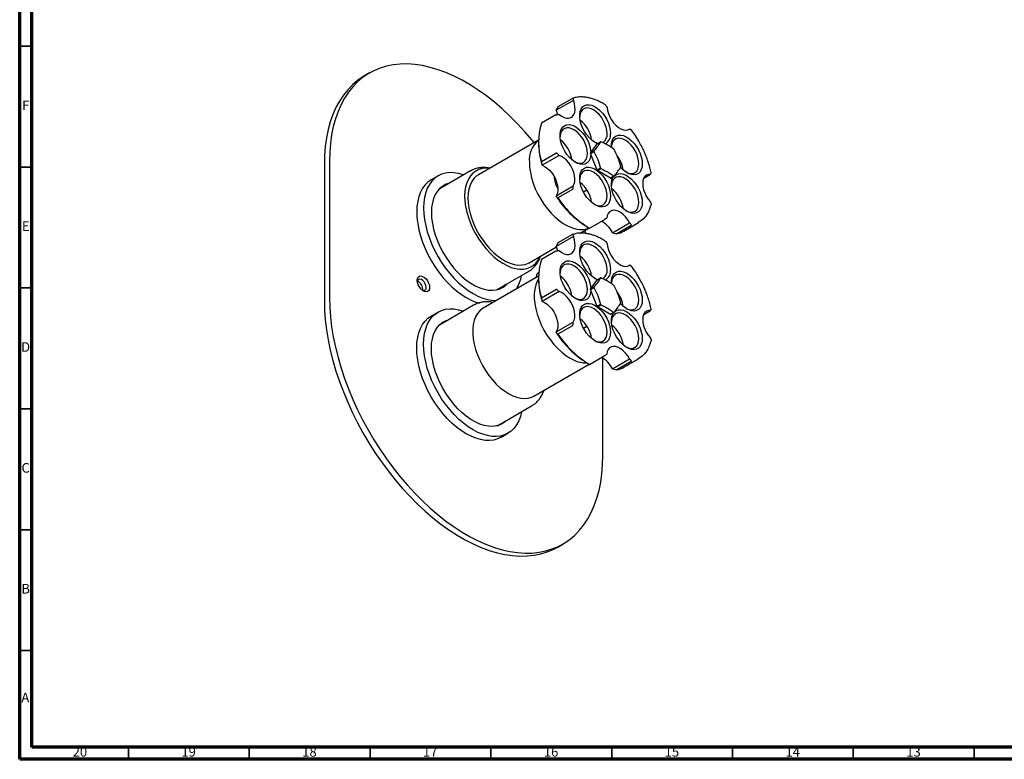
# Model space of a CAD drawing. Units: millimetres. Extents: x 5 to 995, y 5 to 995.
# Drawn here: x 5 to 412, y 5 to 311 of the extents above; entities that cross this region are included whole.
import ezdxf

# ---------------------------------------------------------------- set-up
doc = ezdxf.new("R2010")
doc.units = ezdxf.units.MM
doc.styles.add('SLDTEXTSTYLE0', font='TXT', dxfattribs={"width": 0.75})

msp = doc.modelspace()

# ---------------------------------------------------------------- linework, layer by layer
at = {"color": 5, "linetype": 'Continuous', "lineweight": 70}
for p, q in [((5, 5), (5, 995)), ((10, 10), (10, 990)), ((990, 10), (10, 10)), ((995, 5), (5, 5))]:
    msp.add_line(p, q, dxfattribs=at)
at = {"color": 5, "linetype": 'Continuous', "lineweight": 35}
for p, q in [((10, 300), (5, 300)), ((10, 250), (5, 250)), ((10, 200), (5, 200)), ((10, 150), (5, 150)), ((10, 100), (5, 100)), ((10, 50), (5, 50)), ((50, 10), (50, 5)), ((100, 10), (100, 5)), ((150, 10), (150, 5)), ((200, 10), (200, 5)), ((250, 10), (250, 5)), ((300, 10), (300, 5)), ((350, 10), (350, 5)), ((400, 10), (400, 5))]:
    msp.add_line(p, q, dxfattribs=at)
at = {"color": 7, "linetype": 'Continuous', "lineweight": 25}
for p, q in [((149.79, 288.95), (147.67, 287.72)), ((234.13, 277.62), (227.06, 273.54)), ((227.88, 275.12), (233.89, 278.59)), ((234.14, 277.72), (234.13, 277.62)), ((227.06, 273.54), (227.07, 273.64)), ((227.88, 275.12), (227.07, 273.64)), ((248.09, 274.76), (248.04, 274.85)), ((226.94, 271.63), (220.93, 268.16)), ((228.28, 271.78), (228.21, 271.79)), ((257.49, 265.75), (257.07, 265.51)), ((257.59, 265.72), (257.49, 265.75)), ((219.73, 261.2), (194.84, 246.83)), ((219.73, 260.83), (219.73, 260.01)), ((241.24, 255.84), (243.95, 259.69)), ((243.95, 259.69), (245.36, 260.5)), ((220.89, 252.26), (226.9, 255.73)), ((228.24, 254.86), (221.17, 250.78)), ((228.16, 254.96), (228.24, 254.86)), ((242.66, 256.65), (241.24, 255.84)), ((241.24, 255.68), (242.66, 256.49)), ((243.95, 248.7), (241.24, 255.68)), ((131.09, 251.09), (131.09, 194.75)), ((133.21, 252.32), (133.21, 195.98)), ((220.89, 252.26), (221.09, 250.87)), ((221.17, 250.78), (221.09, 250.87)), ((245.36, 249.52), (243.95, 248.7)), ((244.07, 248.55), (245.48, 249.37)), ((178.14, 246.37), (175.31, 244.73)), ((191.57, 248.41), (178.56, 240.89)), ((191.57, 248.41), (191.48, 248.35)), ((249.48, 245.43), (244.07, 248.55)), ((250.9, 246.24), (249.48, 245.43)), ((249.6, 245.44), (251.02, 246.25)), ((263.27, 245.43), (266.09, 247.06)), ((266.09, 247.06), (266.13, 247.12)), ((179.84, 241.63), (179.11, 241.42)), ((180.55, 242.04), (179.42, 241.69)), ((226.96, 238.16), (234.03, 242.24)), ((233.79, 240.74), (227.78, 237.27)), ((234.03, 242.24), (234.03, 242.15)), ((238.32, 239.71), (239.75, 240.54)), ((226.96, 238.07), (226.96, 238.16)), ((227.78, 237.27), (226.96, 238.07)), ((265.98, 233.42), (266.32, 234.41)), ((266.09, 235.53), (266.04, 235.66)), ((240.88, 224.74), (246.89, 228.21)), ((247.9, 228.88), (247.97, 228.93)), ((236.98, 222.66), (240.73, 224.82)), ((239.7, 225.41), (240.41, 225.01)), ((250.32, 222.88), (257.4, 226.97)), ((258.09, 225.9), (252.08, 222.43)), ((255.04, 223.56), (261.05, 227.03)), ((257.4, 226.97), (257.47, 226.91)), ((234.13, 221.28), (227.06, 217.2)), ((227.88, 218.78), (233.89, 222.25)), ((234.14, 221.38), (234.13, 221.28)), ((239.34, 222.55), (238.88, 223.76)), ((250.4, 222.82), (250.32, 222.88)), ((250.4, 222.82), (252.08, 222.43)), ((215.84, 210.45), (227.14, 216.98)), ((227.06, 217.2), (227.07, 217.3)), ((227.88, 218.78), (227.07, 217.3)), ((248.09, 218.42), (248.04, 218.51)), ((226.94, 215.29), (220.93, 211.82)), ((228.28, 215.44), (228.21, 215.44)), ((257.49, 209.41), (257.07, 209.17)), ((257.59, 209.38), (257.49, 209.41)), ((219.73, 204.86), (196.82, 191.63)), ((202.55, 199.32), (215.57, 206.84)), ((218.7, 204.78), (218.7, 204.26)), ((219.73, 204.49), (219.73, 203.67)), ((243.95, 203.35), (245.36, 204.16)), ((241.24, 199.49), (243.95, 203.35)), ((242.66, 200.31), (241.24, 199.49)), ((241.24, 199.34), (242.66, 200.15)), ((220.89, 195.92), (226.9, 199.39)), ((220.89, 195.92), (221.09, 194.53)), ((228.24, 198.52), (221.17, 194.44)), ((228.16, 198.61), (228.24, 198.52)), ((243.95, 192.36), (241.24, 199.34)), ((192.82, 192.84), (178.68, 184.68)), ((221.17, 194.44), (221.09, 194.53)), ((245.36, 193.18), (243.95, 192.36)), ((244.07, 192.21), (245.48, 193.03)), ((249.48, 189.09), (244.07, 192.21)), ((178.14, 190.02), (175.31, 188.39)), ((250.9, 189.9), (249.48, 189.09)), ((249.6, 189.1), (251.02, 189.91)), ((263.27, 189.09), (266.09, 190.72)), ((266.09, 190.72), (266.13, 190.77)), ((179.11, 185.08), (179.66, 185.25)), ((179.42, 185.35), (180.37, 185.66)), ((226.96, 181.82), (234.03, 185.9)), ((233.79, 184.4), (227.78, 180.93)), ((234.03, 185.9), (234.03, 185.81)), ((238.32, 183.37), (239.75, 184.2)), ((226.96, 181.73), (226.96, 181.82)), ((227.78, 180.93), (226.96, 181.73)), ((266.09, 179.19), (266.04, 179.31)), ((265.98, 177.08), (266.32, 178.07)), ((240.88, 168.4), (246.89, 171.87)), ((247.9, 172.54), (247.97, 172.59)), ((217.82, 155.26), (240.73, 168.48)), ((239.7, 169.07), (240.41, 168.67)), ((246.35, 130.66), (246.35, 170.95)), ((250.32, 166.54), (257.4, 170.63)), ((258.09, 169.56), (252.08, 166.09)), ((255.04, 167.22), (261.05, 170.69)), ((257.4, 170.63), (257.47, 170.56)), ((250.4, 166.48), (250.32, 166.54)), ((250.4, 166.48), (252.08, 166.09)), ((202.73, 143.02), (216.87, 151.19)), ((216.87, 151.19), (216.96, 151.24)), ((204.26, 138.25), (207.09, 139.88)), ((227.66, 92.81), (229.78, 94.04))]:
    msp.add_line(p, q, dxfattribs=at)
at = {"color": 7, "linetype": 'Continuous', "lineweight": 25, "flags": 128}
for points in [[(217.88, 260.13), (217.09, 261.1), (214.11, 264.59), (211.04, 267.92), (207.9, 271.08), (204.69, 274.07), (201.44, 276.86), (198.14, 279.45), (194.81, 281.83), (191.46, 283.99), (188.11, 285.92), (184.76, 287.63), (181.43, 289.09), (178.13, 290.31), (174.87, 291.28), (171.67, 292), (168.52, 292.47), (165.45, 292.68), (162.47, 292.63), (159.59, 292.33), (156.8, 291.77), (154.14, 290.96), (151.6, 289.9), (149.19, 288.59), (146.93, 287.04), (144.82, 285.26), (142.86, 283.24), (141.08, 281), (139.46, 278.54), (138.01, 275.88), (136.75, 273.02), (135.68, 269.97), (134.8, 266.75), (134.11, 263.36), (133.61, 259.81), (133.31, 256.13), (133.21, 252.32)], [(147.67, 287.72), (147.07, 287.37), (144.81, 285.82), (142.7, 284.03), (140.74, 282.01), (138.95, 279.77), (137.34, 277.32), (135.89, 274.66), (134.63, 271.79), (133.56, 268.75), (132.68, 265.52), (131.99, 262.13), (131.49, 258.59), (131.19, 254.91), (131.09, 251.09)], [(228.28, 271.78), (229.31, 271.04), (230.35, 270.52), (231.36, 270.25), (232.29, 270.24), (233.12, 270.48), (233.82, 270.98), (234.35, 271.71), (234.7, 272.64), (234.85, 273.74), (234.81, 274.96), (234.57, 276.28), (234.13, 277.62)], [(227.06, 273.54), (227.49, 272.19), (227.6, 271.75)], [(248.11, 263.89), (248.01, 265.19), (247.7, 266.56), (247.21, 267.95), (246.54, 269.31), (245.73, 270.6), (244.79, 271.76), (243.77, 272.76), (242.71, 273.55), (241.63, 274.11), (240.58, 274.43), (239.6, 274.47), (238.72, 274.26), (237.98, 273.79), (237.39, 273.08), (236.99, 272.15), (236.79, 271.05), (236.77, 270.83)], [(244.06, 259.75), (244, 259.77), (242.86, 260.37), (241.72, 261.21), (240.64, 262.24), (239.63, 263.45), (238.73, 264.79), (237.98, 266.22), (237.39, 267.69), (236.99, 269.16), (236.79, 270.58), (236.79, 271.9), (236.99, 273.08), (237.39, 274.09), (237.98, 274.88), (238.73, 275.44), (239.63, 275.75), (240.64, 275.79), (241.72, 275.57), (242.86, 275.1), (244, 274.38), (245.12, 273.44), (246.17, 272.31), (247.12, 271.03), (247.95, 269.64), (248.62, 268.19), (249.12, 266.71), (249.42, 265.26), (249.52, 263.89), (249.52, 263.89)], [(248.09, 274.76), (248.29, 273.46), (248.68, 272.12), (249.25, 270.79), (249.97, 269.5), (250.82, 268.32), (251.78, 267.29), (252.79, 266.44), (253.84, 265.8), (254.86, 265.4), (255.84, 265.26), (256.73, 265.38), (257.49, 265.75)], [(239.99, 255.66), (239.89, 256.96), (239.58, 258.33), (239.09, 259.73), (238.42, 261.09), (237.6, 262.38), (236.67, 263.54), (235.65, 264.54), (234.58, 265.33), (233.51, 265.89), (232.46, 266.2), (231.48, 266.25), (230.6, 266.04), (229.85, 265.57), (229.27, 264.85), (228.87, 263.93), (228.66, 262.82), (228.65, 262.61)], [(241.39, 255.29), (241.3, 254.41), (241, 253.31), (240.5, 252.41), (239.83, 251.73), (239, 251.29), (238.04, 251.11), (236.99, 251.2), (235.88, 251.55), (234.73, 252.15), (233.6, 252.98), (232.51, 254.02), (231.5, 255.23), (230.61, 256.57), (229.86, 258), (229.27, 259.47), (228.87, 260.94), (228.66, 262.36), (228.66, 263.68), (228.87, 264.86), (229.27, 265.87), (229.86, 266.66), (230.61, 267.22), (231.5, 267.53), (232.51, 267.57), (233.6, 267.35), (234.73, 266.88), (235.88, 266.16), (236.99, 265.22), (238.04, 264.09), (239, 262.81), (239.83, 261.42), (240.5, 259.97), (241, 258.49), (241.3, 257.04), (241.39, 256.05)], [(261.25, 251.37), (261.15, 252.67), (260.85, 254.04), (260.35, 255.43), (259.69, 256.79), (258.87, 258.08), (257.94, 259.24), (256.92, 260.24), (255.85, 261.03), (254.77, 261.6), (253.72, 261.91), (252.74, 261.96), (251.86, 261.74), (251.12, 261.27), (250.54, 260.56), (250.13, 259.63), (249.93, 258.53), (249.92, 258.31)], [(249.93, 258.05), (249.93, 258.06), (249.93, 259.38), (250.13, 260.56), (250.54, 261.57), (251.12, 262.36), (251.88, 262.92), (252.77, 263.23), (253.78, 263.28), (254.87, 263.06), (256, 262.58), (257.14, 261.86), (258.26, 260.92), (259.31, 259.79), (260.27, 258.52), (261.09, 257.13), (261.76, 255.67), (262.26, 254.19), (262.57, 252.74), (262.67, 251.37), (262.67, 251.37)], [(242.78, 260.42), (243.77, 260.02), (244.31, 259.89)], [(234.03, 242.24), (234.47, 243.08), (234.72, 244.1), (234.78, 245.27), (234.63, 246.54), (234.29, 247.88), (233.76, 249.22), (233.08, 250.52), (232.25, 251.73), (231.32, 252.81), (230.32, 253.71), (229.28, 254.4), (228.24, 254.86)], [(234.66, 252.2), (235.65, 251.8), (236.67, 251.62), (237.6, 251.7), (238.42, 252.05), (239.09, 252.64), (239.58, 253.46), (239.89, 254.48), (239.99, 255.66)], [(199.41, 249.47), (198.03, 249.55), (196.48, 249.41), (195.05, 249.02), (193.73, 248.38), (192.56, 247.5), (191.54, 246.4), (190.7, 245.08), (190.02, 243.55), (189.54, 241.85), (189.25, 239.99), (189.15, 237.99)], [(215.95, 251.91), (216.05, 249.86), (216.35, 247.72), (216.84, 245.53), (217.53, 243.3), (218.39, 241.08), (219.42, 238.88), (220.61, 236.75), (221.93, 234.7), (223.37, 232.77), (224.91, 230.99), (226.54, 229.37), (228.22, 227.94), (229.93, 226.72), (231.66, 225.72), (233.37, 224.96), (235.05, 224.45), (236.68, 224.2), (238.22, 224.2), (239.66, 224.46), (240.7, 224.84)], [(221.17, 250.78), (222.21, 250.32), (223.25, 249.63), (224.25, 248.73), (225.18, 247.65), (226.01, 246.44), (226.69, 245.14), (227.22, 243.8), (227.56, 242.46), (227.71, 241.19), (227.65, 240.02), (227.4, 239), (226.96, 238.16)], [(248.11, 238.06), (248.01, 239.36), (247.7, 240.73), (247.21, 242.13), (246.54, 243.49), (245.73, 244.78), (244.79, 245.94), (243.77, 246.94), (242.71, 247.73), (241.63, 248.29), (240.58, 248.6), (239.6, 248.65), (238.72, 248.44), (237.98, 247.97), (237.39, 247.26), (236.99, 246.33), (236.79, 245.22), (236.77, 245.05)], [(249.52, 238.06), (249.42, 236.81), (249.12, 235.71), (248.62, 234.81), (247.95, 234.13), (247.12, 233.69), (246.17, 233.51), (245.12, 233.6), (244, 233.95), (242.86, 234.55), (241.72, 235.38), (240.64, 236.42), (239.63, 237.63), (238.73, 238.97), (237.98, 240.4), (237.39, 241.87), (236.99, 243.34), (236.79, 244.76), (236.79, 246.08), (236.99, 247.26), (237.39, 248.27), (237.98, 249.06), (238.73, 249.62), (239.63, 249.93), (240.64, 249.97), (241.72, 249.75), (242.86, 249.28), (244, 248.56), (245.12, 247.62), (246.17, 246.49), (247.12, 245.21), (247.95, 243.82), (248.62, 242.37), (249.12, 240.89), (249.42, 239.44), (249.52, 238.06)], [(262.67, 251.37), (262.57, 250.11), (262.26, 249.01), (261.76, 248.11), (261.09, 247.43), (260.27, 246.99), (259.31, 246.82), (258.26, 246.9), (257.14, 247.25), (256, 247.85), (254.87, 248.69), (253.78, 249.72), (253.61, 249.91)], [(255.92, 247.9), (256.92, 247.5), (257.94, 247.32), (258.87, 247.41), (259.69, 247.75), (260.35, 248.34), (260.85, 249.17), (261.15, 250.19), (261.25, 251.37)], [(175.31, 244.73), (175.31, 244.73), (173.96, 243.79), (172.76, 242.62), (171.73, 241.23), (170.87, 239.63), (170.19, 237.83), (169.71, 235.86), (169.41, 233.74), (169.31, 231.48), (169.41, 229.1), (169.71, 226.64), (170.19, 224.11), (170.87, 221.53), (171.73, 218.94), (172.76, 216.35), (173.96, 213.8), (175.31, 211.3), (176.8, 208.89), (178.41, 206.57), (180.13, 204.38), (181.95, 202.34), (183.84, 200.47), (185.79, 198.78), (187.78, 197.29), (189.78, 196.02), (191.79, 194.98), (193.78, 194.17), (195.26, 193.72)], [(188.71, 246.75), (188.62, 246.78), (186.67, 247.35), (184.78, 247.66), (182.96, 247.71), (181.24, 247.51), (179.63, 247.06), (178.14, 246.37), (176.79, 245.43), (175.59, 244.25), (174.56, 242.86), (173.7, 241.26), (173.02, 239.46), (172.53, 237.5), (172.24, 235.37), (172.14, 233.11), (172.24, 230.74), (172.53, 228.27), (173.02, 225.74), (173.7, 223.17), (174.56, 220.57), (175.59, 217.99), (176.79, 215.43), (178.14, 212.94), (179.63, 210.52), (181.24, 208.2), (182.96, 206.02), (184.78, 203.98), (186.67, 202.1), (188.62, 200.41), (190.61, 198.93), (192.61, 197.66), (194.62, 196.61), (196.61, 195.8), (198.55, 195.24), (200.45, 194.93), (202.26, 194.88), (202.46, 194.89)], [(194.84, 246.83), (193.96, 246.23), (192.93, 245.23), (192.07, 244), (191.39, 242.56), (190.89, 240.94), (190.59, 239.15), (190.49, 237.21)], [(261.25, 235.41), (261.15, 236.71), (260.85, 238.08), (260.35, 239.47), (259.69, 240.84), (258.87, 242.12), (257.94, 243.28), (256.92, 244.28), (255.85, 245.07), (254.77, 245.64), (253.72, 245.95), (252.74, 246), (251.86, 245.78), (251.12, 245.31), (250.54, 244.6), (250.13, 243.67), (249.93, 242.57), (249.92, 242.35)], [(262.67, 235.41), (262.57, 234.15), (262.26, 233.05), (261.76, 232.15), (261.09, 231.47), (260.27, 231.03), (259.31, 230.86), (258.26, 230.95), (257.14, 231.3), (256, 231.9), (254.87, 232.73), (253.78, 233.76), (252.77, 234.97), (251.88, 236.31), (251.12, 237.74), (250.54, 239.21), (250.13, 240.68), (249.93, 242.1), (249.93, 243.42), (250.13, 244.6), (250.54, 245.61), (250.95, 246.22)], [(251.25, 246.52), (251.88, 246.97), (252.77, 247.27), (253.78, 247.32), (254.87, 247.1), (256, 246.62), (257.14, 245.9), (258.26, 244.96), (259.31, 243.84), (260.27, 242.56), (261.09, 241.17), (261.76, 239.71), (262.26, 238.23), (262.57, 236.78), (262.67, 235.41)], [(266.09, 247.06), (265.18, 247.01), (264.38, 246.7), (263.72, 246.14), (263.23, 245.36), (262.93, 244.38), (262.83, 243.25), (262.92, 241.99), (263.22, 240.67), (263.7, 239.32), (264.34, 238.01), (265.14, 236.77), (266.04, 235.66)], [(182.67, 243.27), (181.46, 242.88), (180.11, 242.18), (178.9, 241.24), (177.86, 240.06), (176.98, 238.66), (176.29, 237.06), (175.8, 235.28), (175.49, 233.33), (175.39, 231.23), (175.49, 229.03), (175.8, 226.73), (176.29, 224.36), (176.98, 221.97), (177.86, 219.56), (178.9, 217.17), (180.11, 214.84), (181.46, 212.57), (182.95, 210.42), (184.55, 208.38), (186.24, 206.5), (188.01, 204.8), (189.83, 203.28), (191.68, 201.98), (193.54, 200.9), (195.4, 200.07), (197.22, 199.48), (198.98, 199.14), (200.68, 199.07), (202.27, 199.26), (203.76, 199.71), (205.11, 200.4), (206.32, 201.35), (206.67, 201.7)], [(181.96, 242.86), (180.76, 242.47), (180.09, 242.17)], [(189.15, 237.99), (189.25, 235.88), (189.54, 233.67), (190.02, 231.41), (190.7, 229.12), (191.54, 226.81), (192.56, 224.53), (193.73, 222.3), (195.05, 220.15), (196.48, 218.1), (198.03, 216.18), (199.66, 214.41), (201.36, 212.81), (203.12, 211.4), (204.89, 210.21), (206.68, 209.23), (208.44, 208.5), (210.17, 208), (211.84, 207.76), (213.44, 207.77), (214.93, 208.04), (216.31, 208.55), (217.55, 209.31), (218.65, 210.31), (219.58, 211.52), (220.34, 212.94), (220.41, 213.09)], [(190.49, 237.21), (190.59, 235.17), (190.89, 233.03), (191.39, 230.83), (192.07, 228.61), (192.93, 226.38), (193.96, 224.19), (195.15, 222.05), (196.47, 220.01), (197.91, 218.08), (199.46, 216.29), (201.08, 214.67), (202.76, 213.24), (204.48, 212.02), (206.2, 211.02), (207.92, 210.27), (209.6, 209.76), (211.22, 209.5), (212.76, 209.51), (214.21, 209.77), (215.53, 210.29), (215.84, 210.45)], [(242.78, 234.6), (243.77, 234.2), (244.79, 234.02), (245.73, 234.1), (246.54, 234.45), (247.21, 235.04), (247.7, 235.86), (248.01, 236.88), (248.11, 238.06)], [(255.92, 231.95), (256.92, 231.54), (257.94, 231.36), (258.87, 231.45), (259.69, 231.79), (260.35, 232.39), (260.85, 233.21), (261.15, 234.23), (261.25, 235.41)], [(257.4, 226.97), (256.64, 228.23), (255.75, 229.38), (254.78, 230.37), (253.75, 231.17), (252.71, 231.75), (251.69, 232.08), (250.74, 232.16), (249.88, 231.97), (249.15, 231.54), (248.57, 230.87), (248.17, 229.99), (247.97, 228.93)], [(228.28, 215.44), (229.31, 214.69), (230.35, 214.18), (231.36, 213.91), (232.29, 213.9), (233.12, 214.14), (233.82, 214.64), (234.35, 215.37), (234.7, 216.3), (234.85, 217.4), (234.81, 218.62), (234.57, 219.93), (234.13, 221.28)], [(227.06, 217.2), (227.49, 215.85), (227.6, 215.41)], [(248.11, 207.54), (248.01, 208.84), (247.7, 210.21), (247.21, 211.61), (246.54, 212.97), (245.73, 214.26), (244.79, 215.42), (243.77, 216.42), (242.71, 217.21), (241.63, 217.77), (240.58, 218.08), (239.6, 218.13), (238.72, 217.92), (237.98, 217.45), (237.39, 216.73), (236.99, 215.81), (236.79, 214.7), (236.77, 214.49)], [(244.06, 203.41), (244, 203.43), (242.86, 204.03), (241.72, 204.86), (240.64, 205.9), (239.63, 207.11), (238.73, 208.45), (237.98, 209.88), (237.39, 211.35), (236.99, 212.82), (236.79, 214.24), (236.79, 215.56), (236.99, 216.74), (237.39, 217.75), (237.98, 218.54), (238.73, 219.1), (239.63, 219.41), (240.64, 219.45), (241.72, 219.23), (242.86, 218.76), (244, 218.04), (245.12, 217.1), (246.17, 215.97), (247.12, 214.69), (247.95, 213.3), (248.62, 211.85), (249.12, 210.37), (249.42, 208.92), (249.52, 207.54), (249.52, 207.54)], [(248.09, 218.42), (248.29, 217.12), (248.68, 215.78), (249.25, 214.45), (249.97, 213.16), (250.82, 211.98), (251.78, 210.95), (252.79, 210.09), (253.84, 209.46), (254.86, 209.06), (255.84, 208.92), (256.73, 209.04), (257.49, 209.41)], [(239.99, 199.32), (239.89, 200.62), (239.58, 201.99), (239.09, 203.39), (238.42, 204.75), (237.6, 206.04), (236.67, 207.2), (235.65, 208.19), (234.58, 208.99), (233.51, 209.55), (232.46, 209.86), (231.48, 209.91), (230.6, 209.7), (229.85, 209.22), (229.27, 208.51), (228.87, 207.59), (228.66, 206.48), (228.65, 206.27)], [(241.39, 198.95), (241.3, 198.07), (241, 196.97), (240.5, 196.07), (239.83, 195.38), (239, 194.95), (238.04, 194.77), (236.99, 194.86), (235.88, 195.21), (234.73, 195.81), (233.6, 196.64), (232.51, 197.68), (231.5, 198.89), (230.61, 200.23), (229.86, 201.66), (229.27, 203.13), (228.87, 204.6), (228.66, 206.02), (228.66, 207.34), (228.87, 208.52), (229.27, 209.52), (229.86, 210.32), (230.61, 210.88), (231.5, 211.19), (232.51, 211.23), (233.6, 211.01), (234.73, 210.53), (235.88, 209.82), (236.99, 208.88), (238.04, 207.75), (239, 206.47), (239.83, 205.08), (240.5, 203.62), (241, 202.15), (241.3, 200.7), (241.39, 199.71)], [(174.65, 200.23), (174.55, 199.46), (174.25, 198.87), (173.77, 198.51), (173.16, 198.41), (172.47, 198.58), (171.74, 199), (171.05, 199.63), (170.44, 200.44), (169.96, 201.34), (169.66, 202.28), (169.56, 203.17), (169.66, 203.93), (169.96, 204.52), (170.44, 204.88), (171.05, 204.98), (171.74, 204.81), (172.47, 204.4), (173.16, 203.76), (173.77, 202.95), (174.25, 202.05), (174.55, 201.11), (174.65, 200.23)], [(219.73, 203.86), (219.14, 202.8), (218.55, 201.27), (218.15, 199.56), (217.95, 197.69), (217.95, 195.7), (218.15, 193.6), (218.55, 191.43), (219.14, 189.22), (219.92, 186.99), (220.86, 184.77), (221.97, 182.61), (223.23, 180.51), (224.62, 178.52), (226.11, 176.66), (227.7, 174.96), (229.35, 173.43), (231.05, 172.1), (232.78, 170.99)], [(242.78, 204.08), (243.77, 203.68), (244.31, 203.55)], [(261.25, 195.03), (261.15, 196.33), (260.85, 197.7), (260.35, 199.09), (259.69, 200.45), (258.87, 201.74), (257.94, 202.9), (256.92, 203.9), (255.85, 204.69), (254.77, 205.25), (253.72, 205.57), (252.74, 205.61), (251.86, 205.4), (251.12, 204.93), (250.54, 204.22), (250.13, 203.29), (249.93, 202.19), (249.92, 201.97)], [(249.93, 201.7), (249.93, 201.72), (249.93, 203.04), (250.13, 204.22), (250.54, 205.23), (251.12, 206.02), (251.88, 206.58), (252.77, 206.89), (253.78, 206.93), (254.87, 206.71), (256, 206.24), (257.14, 205.52), (258.26, 204.58), (259.31, 203.45), (260.27, 202.17), (261.09, 200.78), (261.76, 199.33), (262.26, 197.85), (262.57, 196.4), (262.67, 195.03), (262.67, 195.03)], [(173.24, 200.23), (173.14, 200.97), (172.85, 201.75), (172.4, 202.48), (171.85, 203.08), (171.25, 203.49), (170.66, 203.66), (170.15, 203.57), (169.78, 203.23), (169.59, 202.71)], [(203.29, 199.53), (203.49, 199.72), (203.84, 200.06)], [(203.68, 199.67), (204.2, 200.12), (204.55, 200.47)], [(204.43, 200.01), (205.61, 200.94), (205.96, 201.29)], [(133.21, 195.98), (133.31, 192.05), (133.61, 188.02), (134.11, 183.91), (134.8, 179.72), (135.68, 175.47), (136.75, 171.19), (138.01, 166.87), (139.46, 162.54), (141.08, 158.22), (142.86, 153.91), (144.82, 149.64), (146.93, 145.41), (149.19, 141.25), (151.6, 137.16), (154.14, 133.17), (156.8, 129.28), (159.59, 125.52), (162.47, 121.88), (165.45, 118.39), (168.52, 115.06), (171.67, 111.9), (174.87, 108.91), (178.13, 106.12), (181.43, 103.53), (184.76, 101.15), (188.11, 98.99), (191.46, 97.06), (194.81, 95.35), (198.14, 93.89), (201.44, 92.67), (204.69, 91.7), (207.9, 90.98), (211.04, 90.51), (214.11, 90.3), (217.09, 90.35), (219.98, 90.65), (222.76, 91.21), (225.43, 92.02), (227.97, 93.08), (230.37, 94.39), (232.63, 95.94), (234.75, 97.72), (236.7, 99.74), (238.49, 101.98), (240.11, 104.44), (241.55, 107.1), (242.81, 109.96), (243.89, 113.01), (244.77, 116.23), (245.46, 119.62), (245.95, 123.17), (246.25, 126.85), (246.35, 130.66)], [(234.03, 185.9), (234.47, 186.74), (234.72, 187.76), (234.78, 188.93), (234.63, 190.2), (234.29, 191.54), (233.76, 192.88), (233.08, 194.18), (232.25, 195.39), (231.32, 196.47), (230.32, 197.37), (229.28, 198.06), (228.24, 198.52)], [(234.66, 195.86), (235.65, 195.46), (236.67, 195.28), (237.6, 195.36), (238.42, 195.71), (239.09, 196.3), (239.58, 197.12), (239.89, 198.14), (239.99, 199.32)], [(131.09, 194.75), (131.19, 190.82), (131.49, 186.8), (131.99, 182.68), (132.68, 178.49), (133.56, 174.25), (134.63, 169.96), (135.89, 165.65), (137.34, 161.32), (138.95, 156.99), (140.74, 152.69), (142.7, 148.41), (144.81, 144.19), (147.07, 140.03), (149.48, 135.94), (152.02, 131.95), (154.68, 128.06), (157.46, 124.29), (160.35, 120.66), (163.33, 117.17), (166.4, 113.83), (169.54, 110.67), (172.75, 107.69), (176.01, 104.9), (179.31, 102.31), (182.64, 99.93), (185.99, 97.77), (189.34, 95.83), (192.68, 94.13), (196.01, 92.67), (199.31, 91.45), (202.57, 90.47), (205.78, 89.75), (208.92, 89.29), (211.99, 89.08), (214.97, 89.12), (217.86, 89.43), (220.64, 89.98), (223.3, 90.79), (225.84, 91.86), (227.66, 92.81)], [(196.82, 191.63), (196.52, 191.45), (195.41, 190.56), (194.46, 189.44), (193.68, 188.11), (193.09, 186.57), (192.7, 184.86), (192.5, 183), (192.5, 181), (192.7, 178.91), (193.09, 176.74), (193.68, 174.52), (194.46, 172.29), (195.41, 170.08), (196.52, 167.91), (197.77, 165.82), (199.16, 163.83), (200.66, 161.97), (202.24, 160.26), (203.89, 158.74), (205.6, 157.41), (207.32, 156.3)], [(221.17, 194.44), (222.21, 193.98), (223.25, 193.29), (224.25, 192.38), (225.18, 191.31), (226.01, 190.1), (226.69, 188.8), (227.22, 187.45), (227.56, 186.12), (227.71, 184.85), (227.65, 183.68), (227.4, 182.65), (226.96, 181.82)], [(248.11, 181.72), (248.01, 183.02), (247.7, 184.39), (247.21, 185.79), (246.54, 187.15), (245.73, 188.44), (244.79, 189.6), (243.77, 190.6), (242.71, 191.39), (241.63, 191.95), (240.58, 192.26), (239.6, 192.31), (238.72, 192.1), (237.98, 191.63), (237.39, 190.91), (236.99, 189.99), (236.79, 188.88), (236.77, 188.6)], [(249.52, 181.72), (249.42, 180.47), (249.12, 179.37), (248.62, 178.47), (247.95, 177.78), (247.12, 177.35), (246.17, 177.17), (245.12, 177.26), (244, 177.61), (242.86, 178.21), (241.72, 179.04), (240.64, 180.08), (239.63, 181.29), (238.73, 182.63), (237.98, 184.06), (237.39, 185.53), (236.99, 187), (236.79, 188.42), (236.79, 189.74), (236.99, 190.92), (237.39, 191.92), (237.98, 192.72), (238.73, 193.28), (239.63, 193.59), (240.64, 193.63), (241.72, 193.41), (242.86, 192.93), (244, 192.22), (245.12, 191.28), (246.17, 190.15), (247.12, 188.87), (247.95, 187.48), (248.62, 186.02), (249.12, 184.55), (249.42, 183.1), (249.52, 181.72)], [(262.67, 195.03), (262.57, 193.77), (262.26, 192.67), (261.76, 191.77), (261.09, 191.09), (260.27, 190.65), (259.31, 190.47), (258.26, 190.56), (257.14, 190.91), (256, 191.51), (254.87, 192.35), (253.78, 193.38), (253.55, 193.63)], [(255.92, 191.56), (256.92, 191.16), (257.94, 190.98), (258.87, 191.06), (259.69, 191.41), (260.35, 192), (260.85, 192.83), (261.15, 193.84), (261.25, 195.03)], [(169.31, 175.14), (169.41, 177.4), (169.71, 179.52), (170.19, 181.49), (170.87, 183.28), (171.73, 184.89), (172.76, 186.28), (173.96, 187.45), (175.31, 188.39), (175.31, 188.39)], [(172.14, 176.77), (172.24, 179.03), (172.53, 181.15), (173.02, 183.12), (173.7, 184.92), (174.56, 186.52), (175.59, 187.91), (176.79, 189.08), (178.14, 190.02), (179.63, 190.72), (181.24, 191.17), (182.96, 191.37), (184.78, 191.31), (186.67, 191), (188.62, 190.44), (188.65, 190.43)], [(261.25, 179.07), (261.15, 180.37), (260.85, 181.74), (260.35, 183.13), (259.69, 184.49), (258.87, 185.78), (257.94, 186.94), (256.92, 187.94), (255.85, 188.73), (254.77, 189.3), (253.72, 189.61), (252.74, 189.66), (251.86, 189.44), (251.12, 188.97), (250.54, 188.26), (250.13, 187.33), (249.93, 186.23), (249.92, 186.01)], [(262.67, 179.07), (262.57, 177.81), (262.26, 176.71), (261.76, 175.81), (261.09, 175.13), (260.27, 174.69), (259.31, 174.52), (258.26, 174.6), (257.14, 174.95), (256, 175.56), (254.87, 176.39), (253.78, 177.42), (252.77, 178.63), (251.88, 179.97), (251.12, 181.4), (250.54, 182.87), (250.13, 184.34), (249.93, 185.76), (249.93, 187.08), (250.13, 188.26), (250.54, 189.27), (250.95, 189.88)], [(251.15, 190.09), (251.88, 190.62), (252.77, 190.93), (253.78, 190.98), (254.87, 190.76), (256, 190.28), (257.14, 189.56), (258.26, 188.62), (259.31, 187.5), (260.27, 186.22), (261.09, 184.83), (261.76, 183.37), (262.26, 181.89), (262.57, 180.44), (262.67, 179.07)], [(266.09, 190.72), (265.18, 190.67), (264.38, 190.35), (263.72, 189.8), (263.23, 189.02), (262.93, 188.04), (262.83, 186.9), (262.92, 185.65), (263.22, 184.33), (263.7, 182.98), (264.34, 181.67), (265.14, 180.43), (266.04, 179.31)], [(175.39, 174.89), (175.49, 176.98), (175.8, 178.93), (176.29, 180.72), (176.98, 182.32), (177.86, 183.72), (178.9, 184.9), (180.11, 185.84), (181.46, 186.54), (182.49, 186.88)], [(180.09, 185.83), (180.76, 186.13), (181.79, 186.47)], [(242.78, 178.26), (243.77, 177.86), (244.79, 177.68), (245.73, 177.76), (246.54, 178.11), (247.21, 178.7), (247.7, 179.52), (248.01, 180.54), (248.11, 181.72)], [(212.69, 148.78), (212.69, 148.75), (212.2, 146.78), (211.52, 144.99), (210.67, 143.39), (209.63, 141.99), (208.44, 140.82), (207.09, 139.88), (205.6, 139.18), (203.98, 138.73), (202.26, 138.53), (200.45, 138.59), (198.55, 138.9), (196.61, 139.46), (194.62, 140.27), (192.61, 141.31), (190.61, 142.59), (188.62, 144.07), (186.67, 145.76), (184.78, 147.64), (182.96, 149.68), (181.24, 151.86), (179.63, 154.18), (178.14, 156.59), (176.79, 159.09), (175.59, 161.65), (174.56, 164.23), (173.7, 166.82), (173.02, 169.4), (172.53, 171.93), (172.24, 174.4), (172.14, 176.77)], [(257.4, 170.63), (256.64, 171.89), (255.75, 173.03), (254.78, 174.03), (253.75, 174.83), (252.71, 175.4), (251.69, 175.74), (250.74, 175.81), (249.88, 175.63), (249.15, 175.2), (248.57, 174.53), (248.17, 173.65), (247.97, 172.59)], [(255.92, 175.61), (256.92, 175.2), (257.94, 175.02), (258.87, 175.11), (259.69, 175.45), (260.35, 176.04), (260.85, 176.87), (261.15, 177.89), (261.25, 179.07)], [(204.26, 138.25), (202.77, 137.55), (201.16, 137.1), (199.43, 136.9), (197.62, 136.96), (195.73, 137.27), (193.78, 137.83), (191.79, 138.64), (189.78, 139.68), (187.78, 140.95), (185.79, 142.44), (183.84, 144.13), (181.95, 146), (180.13, 148.04), (178.41, 150.23), (176.8, 152.54), (175.31, 154.96), (173.96, 157.46), (172.76, 160.01), (171.73, 162.6), (170.87, 165.19), (170.19, 167.77), (169.71, 170.3), (169.41, 172.76), (169.31, 175.14)], [(206.54, 145.22), (206.32, 145.01), (205.11, 144.06), (203.76, 143.36), (202.27, 142.92), (200.68, 142.73), (198.98, 142.8), (197.22, 143.14), (195.4, 143.72), (193.54, 144.56), (191.68, 145.64), (189.83, 146.94), (188.01, 148.45), (186.24, 150.16), (184.55, 152.04), (182.95, 154.07), (181.46, 156.23), (180.11, 158.5), (178.9, 160.83), (177.86, 163.22), (176.98, 165.63), (176.29, 168.02), (175.8, 170.39), (175.49, 172.68), (175.39, 174.89)], [(207.32, 156.3), (209.04, 155.42), (210.74, 154.78), (212.4, 154.4), (213.98, 154.27), (215.48, 154.41), (216.86, 154.8), (217.82, 155.26)], [(203.71, 143.59), (203.49, 143.37), (203.29, 143.19)], [(204.42, 144), (204.2, 143.78), (203.68, 143.33)], [(205.83, 144.82), (205.61, 144.6), (204.43, 143.67)]]:
    msp.add_lwpolyline(points, dxfattribs=at)
at = {"color": 7, "linetype": 'Continuous', "lineweight": 25}
for centre, radius, start, end in [((229.05, 259.43), 12.77, 8.148, 51.8466), ((246.8, 260.15), 27.08, 162.7753, 196.932), ((227, 252.79), 11.09, 130.9689, 184.529), ((220.94, 251.23), 12.74, 7.5814, 51.8787), ((244.16, 263.46), 3.98, 305.1831, 6.1291), ((245.29, 263.34), 4.27, 297.9782, 7.3073), ((253.7, 260.38), 33.97, 180.6282, 196.2575), ((245.7, 257.37), 3.15, 94.0161, 96.2029), ((241.09, 249.39), 12.65, 38.3619, 39.2272), ((248.62, 255.76), 7.38, 179.3801, 180.6199), ((250.04, 256.57), 7.38, 179.3801, 180.6199), ((242.21, 246.91), 12.74, 8.1928, 38.3259), ((253.87, 256.55), 12.65, 218.3619, 219.2272), ((255.29, 257.37), 12.65, 218.3619, 219.2272), ((246.35, 250.18), 7.38, 359.3801, 0.6199), ((235.42, 246.25), 9.22, 180.8787, 212.6568), ((249.26, 248.57), 3.15, 274.0161, 276.2029), ((250.68, 249.39), 3.15, 274.0161, 276.2029), ((229.04, 233.61), 12.78, 8.1578, 51.5328), ((242.19, 230.95), 12.77, 8.148, 51.8466), ((260.17, 258.76), 39.13, 211.9229, 238.4518), ((261.15, 259.05), 39.85, 213.1316, 239.4303), ((240.62, 218.09), 10.82, 26.3112, 61.3404), ((250.05, 232.22), 10, 281.7427, 299.9257), ((229.05, 203.09), 12.77, 8.148, 51.8466), ((246.8, 203.8), 27.08, 162.7753, 196.932), ((197.37, 207.82), 15.56, 327.9309, 350.2276), ((220.73, 204.55), 2.04, 117.1487, 173.6022), ((220.94, 194.88), 12.74, 7.5814, 51.8787), ((245.7, 201.03), 3.15, 94.0161, 96.2029), ((244.16, 207.12), 3.98, 305.1831, 6.1291), ((245.29, 207), 4.27, 297.9782, 7.3073), ((168.18, 199.43), 3.63, 352.9966, 66.998), ((172.14, 200.04), 1.11, 248.0089, 9.5076), ((253.7, 204.04), 33.97, 180.6282, 196.2575), ((250.04, 200.23), 7.38, 179.3801, 180.6199), ((241.09, 193.05), 12.65, 38.3619, 39.2272), ((248.62, 199.42), 7.38, 179.3801, 180.6199), ((242.21, 190.56), 12.74, 8.1928, 38.3259), ((253.87, 200.21), 12.65, 218.3619, 219.2272), ((255.29, 201.03), 12.65, 218.3619, 219.2272), ((246.35, 193.84), 7.38, 359.3801, 0.6199), ((249.26, 192.23), 3.15, 274.0161, 276.2029), ((250.68, 193.04), 3.15, 274.0161, 276.2029), ((229.04, 177.27), 12.78, 8.1578, 51.5328), ((242.19, 174.61), 12.77, 8.148, 51.8466), ((260.17, 202.42), 39.13, 211.9229, 238.4518), ((261.15, 202.71), 39.85, 213.1316, 239.4303), ((240.62, 161.75), 10.82, 26.3112, 61.3404), ((239.65, 181.73), 12.75, 237.3567, 270.9555), ((250.05, 175.88), 10, 281.7427, 299.9257)]:
    msp.add_arc(centre, radius, start, end, dxfattribs=at)
for points, knots in [([(234.14, 277.72), (234.15, 277.92), (234.16, 278.21), (234.1, 278.49), (234.02, 278.6), (233.96, 278.61), (233.92, 278.61), (233.9, 278.6), (233.89, 278.59)], [0, 0, 0, 0, 0.498244, 0.748784, 0.87419, 0.941856, 0.971477, 1, 1, 1, 1]), ([(247.38, 275.73), (246.77, 276.1), (245.5, 276.88), (243.74, 277.67), (242.23, 278.22), (240.93, 278.6), (239.52, 278.9), (237.76, 279.08), (235.83, 279.04), (234.61, 278.69), (234.03, 278.53)], [0, 0, 0, 0, 0.127262, 0.266494, 0.372089, 0.449338, 0.548298, 0.681299, 0.848376, 1, 1, 1, 1]), ([(247.39, 275.74), (247.46, 275.66), (247.72, 275.41), (247.91, 275.08), (248.04, 274.85)], [0, 0, 0, 0, 0.2927643, 1, 1, 1, 1]), ([(226.94, 271.63), (226.96, 271.64), (226.98, 271.65), (227.04, 271.68), (227.15, 271.71), (227.37, 271.76), (227.76, 271.8), (228.03, 271.79), (228.21, 271.79)], [0, 0, 0, 0, 0.028428, 0.058083, 0.126376, 0.252022, 0.50186, 1, 1, 1, 1]), ([(257.59, 265.72), (257.76, 265.66), (258, 265.58), (258.14, 265.45), (258.17, 265.42)], [0, 0, 0, 0, 0.75544, 1, 1, 1, 1]), ([(266.36, 247.58), (266.19, 248.35), (265.84, 249.96), (265.1, 252.25), (264.38, 254.22), (263.67, 255.93), (262.81, 257.8), (261.59, 260.16), (260.04, 262.82), (258.77, 264.56), (258.16, 265.41)], [0, 0, 0, 0, 0.127574, 0.265838, 0.370642, 0.447283, 0.545425, 0.677264, 0.842781, 1, 1, 1, 1]), ([(245.36, 260.5), (245.02, 259.93), (244.33, 258.77), (243.22, 257.36), (242.66, 256.65)], [0, 0, 0, 0, 0.493151, 1, 1, 1, 1]), ([(250.9, 257.39), (250.33, 257.81), (249.27, 258.6), (247.44, 259.64), (246.14, 260.22), (245.48, 260.51)], [0, 0, 0, 0, 0.3574016, 0.6771692, 1, 1, 1, 1]), ([(253.72, 250.26), (253.38, 251.47), (252.69, 253.92), (251.58, 256.12), (251.02, 257.24)], [0, 0, 0, 0, 0.493151, 1, 1, 1, 1]), ([(228.16, 254.96), (227.98, 255.13), (227.71, 255.4), (227.33, 255.65), (227.11, 255.74), (227, 255.75), (226.94, 255.75), (226.91, 255.73), (226.9, 255.73)], [0, 0, 0, 0, 0.498244, 0.748784, 0.87419, 0.941856, 0.971477, 1, 1, 1, 1]), ([(242.66, 256.49), (243.21, 255.41), (244.32, 253.2), (245.01, 250.76), (245.36, 249.52)], [0, 0, 0, 0, 0.493151, 1, 1, 1, 1]), ([(199.56, 249.56), (199.14, 249.64), (198.1, 249.83), (196.48, 249.85), (194.75, 249.65), (193.14, 249.17), (192.04, 248.72), (191.53, 248.37), (191.46, 248.32)], [0, 0, 0, 0, 0.148564, 0.362671, 0.571174, 0.773882, 0.971867, 1, 1, 1, 1]), ([(245.48, 249.37), (246.21, 249.04), (247.57, 248.43), (249.38, 247.37), (250.39, 246.62), (250.9, 246.24)], [0, 0, 0, 0, 0.3574016, 0.6771692, 1, 1, 1, 1]), ([(251.02, 246.25), (251.56, 246.95), (252.68, 248.35), (253.37, 249.52), (253.72, 250.11)], [0, 0, 0, 0, 0.4931507, 1, 1, 1, 1]), ([(266.37, 247.58), (266.37, 247.55), (266.34, 247.43), (266.22, 247.25), (266.13, 247.12)], [0, 0, 0, 0, 0.269967, 1, 1, 1, 1]), ([(233.79, 240.74), (233.8, 240.75), (233.82, 240.76), (233.86, 240.81), (233.92, 240.91), (234, 241.14), (234.06, 241.57), (234.05, 241.92), (234.03, 242.15)], [0, 0, 0, 0, 0.028428, 0.058083, 0.1263763, 0.2520217, 0.5018599, 1, 1, 1, 1]), ([(265.88, 233.24), (265.59, 232.48), (264.9, 230.68), (263.21, 228.49), (261.61, 227.43), (260.81, 226.9)], [0, 0, 0, 0, 0.266621, 0.633311, 1, 1, 1, 1]), ([(266.09, 235.53), (266.18, 235.29), (266.31, 234.93), (266.34, 234.54), (266.35, 234.41)], [0, 0, 0, 0, 0.6716786, 1, 1, 1, 1]), ([(247.9, 228.88), (247.77, 228.79), (247.57, 228.65), (247.27, 228.44), (247.08, 228.32), (246.98, 228.26), (246.93, 228.23), (246.91, 228.21), (246.89, 228.21)], [0, 0, 0, 0, 0.498244, 0.748784, 0.87419, 0.941856, 0.971477, 1, 1, 1, 1]), ([(258.09, 225.9), (258.1, 225.91), (258.12, 225.92), (258.15, 225.96), (258.16, 226.04), (258.11, 226.21), (257.91, 226.52), (257.64, 226.75), (257.47, 226.91)], [0, 0, 0, 0, 0.028428, 0.058083, 0.126376, 0.252022, 0.50186, 1, 1, 1, 1]), ([(234.14, 221.38), (234.15, 221.58), (234.16, 221.87), (234.1, 222.15), (234.02, 222.25), (233.96, 222.27), (233.92, 222.27), (233.9, 222.26), (233.89, 222.25)], [0, 0, 0, 0, 0.498244, 0.748784, 0.87419, 0.941856, 0.971477, 1, 1, 1, 1]), ([(247.38, 219.38), (246.77, 219.76), (245.5, 220.53), (243.74, 221.33), (242.23, 221.88), (240.93, 222.26), (239.52, 222.56), (237.76, 222.74), (235.83, 222.7), (234.61, 222.35), (234.03, 222.19)], [0, 0, 0, 0, 0.127262, 0.266494, 0.372089, 0.449338, 0.548298, 0.681299, 0.848376, 1, 1, 1, 1]), ([(247.39, 219.4), (247.46, 219.32), (247.72, 219.07), (247.91, 218.74), (248.04, 218.51)], [0, 0, 0, 0, 0.292764, 1, 1, 1, 1]), ([(215.56, 206.86), (215.7, 206.93), (216.32, 207.25), (217.28, 208.03), (218.42, 209.18), (219.38, 210.53), (220.11, 211.87), (220.43, 212.8), (220.57, 213.18)], [0, 0, 0, 0, 0.059563, 0.257519, 0.455253, 0.654943, 0.858484, 1, 1, 1, 1]), ([(226.94, 215.29), (226.96, 215.3), (226.98, 215.31), (227.04, 215.34), (227.15, 215.37), (227.37, 215.41), (227.76, 215.46), (228.03, 215.45), (228.21, 215.44)], [0, 0, 0, 0, 0.028428, 0.058083, 0.1263763, 0.2520217, 0.5018599, 1, 1, 1, 1]), ([(257.59, 209.38), (257.76, 209.32), (258, 209.23), (258.14, 209.11), (258.17, 209.08)], [0, 0, 0, 0, 0.75544, 1, 1, 1, 1]), ([(266.36, 191.24), (266.19, 192.01), (265.84, 193.62), (265.1, 195.91), (264.38, 197.88), (263.67, 199.59), (262.81, 201.45), (261.59, 203.82), (260.04, 206.47), (258.77, 208.22), (258.16, 209.07)], [0, 0, 0, 0, 0.127574, 0.265838, 0.370642, 0.447283, 0.545425, 0.677264, 0.842781, 1, 1, 1, 1]), ([(245.36, 204.16), (245.02, 203.59), (244.33, 202.43), (243.22, 201.02), (242.66, 200.31)], [0, 0, 0, 0, 0.493151, 1, 1, 1, 1]), ([(250.9, 201.05), (250.33, 201.46), (249.27, 202.25), (247.44, 203.3), (246.14, 203.88), (245.48, 204.17)], [0, 0, 0, 0, 0.3574016, 0.6771692, 1, 1, 1, 1]), ([(242.66, 200.15), (243.21, 199.06), (244.32, 196.86), (245.01, 194.42), (245.36, 193.18)], [0, 0, 0, 0, 0.493151, 1, 1, 1, 1]), ([(253.72, 193.92), (253.38, 195.13), (252.69, 197.58), (251.58, 199.78), (251.02, 200.9)], [0, 0, 0, 0, 0.4931507, 1, 1, 1, 1]), ([(228.16, 198.61), (227.98, 198.79), (227.71, 199.06), (227.33, 199.31), (227.11, 199.4), (227, 199.41), (226.94, 199.4), (226.91, 199.39), (226.9, 199.39)], [0, 0, 0, 0, 0.498244, 0.748784, 0.87419, 0.941856, 0.971477, 1, 1, 1, 1]), ([(200.94, 194.01), (200.88, 194.02), (200.2, 194.19), (198.92, 194.29), (197.12, 194.26), (195.42, 193.94), (193.98, 193.47), (193.17, 193.01), (192.84, 192.82)], [0, 0, 0, 0, 0.019579, 0.2382698, 0.451957, 0.6596661, 0.8617298, 1, 1, 1, 1]), ([(245.48, 193.03), (246.21, 192.7), (247.57, 192.09), (249.38, 191.03), (250.39, 190.28), (250.9, 189.9)], [0, 0, 0, 0, 0.357402, 0.677169, 1, 1, 1, 1]), ([(251.02, 189.91), (251.56, 190.61), (252.68, 192.01), (253.37, 193.17), (253.72, 193.76)], [0, 0, 0, 0, 0.493151, 1, 1, 1, 1]), ([(266.37, 191.24), (266.37, 191.21), (266.34, 191.09), (266.22, 190.91), (266.13, 190.77)], [0, 0, 0, 0, 0.269967, 1, 1, 1, 1]), ([(233.79, 184.4), (233.8, 184.41), (233.82, 184.42), (233.86, 184.47), (233.92, 184.57), (234, 184.79), (234.06, 185.23), (234.05, 185.58), (234.03, 185.81)], [0, 0, 0, 0, 0.028428, 0.058083, 0.126376, 0.252022, 0.50186, 1, 1, 1, 1]), ([(265.88, 176.89), (265.59, 176.14), (264.9, 174.34), (263.21, 172.15), (261.61, 171.09), (260.81, 170.56)], [0, 0, 0, 0, 0.2666211, 0.6333105, 1, 1, 1, 1]), ([(266.09, 179.19), (266.18, 178.95), (266.31, 178.59), (266.34, 178.2), (266.35, 178.07)], [0, 0, 0, 0, 0.671679, 1, 1, 1, 1]), ([(247.9, 172.54), (247.77, 172.45), (247.57, 172.31), (247.27, 172.1), (247.08, 171.98), (246.98, 171.92), (246.93, 171.89), (246.91, 171.87), (246.89, 171.87)], [0, 0, 0, 0, 0.498244, 0.748784, 0.87419, 0.941856, 0.971477, 1, 1, 1, 1]), ([(258.09, 169.56), (258.1, 169.57), (258.12, 169.58), (258.15, 169.62), (258.16, 169.7), (258.11, 169.87), (257.91, 170.18), (257.64, 170.41), (257.47, 170.56)], [0, 0, 0, 0, 0.028428, 0.058083, 0.126376, 0.252022, 0.50186, 1, 1, 1, 1]), ([(216.97, 151.27), (217.35, 151.51), (218.19, 152.03), (219.31, 153.08), (220.35, 154.35), (221.2, 155.81), (221.73, 156.92), (221.91, 157.56), (221.93, 157.63)], [0, 0, 0, 0, 0.166585, 0.365153, 0.564802, 0.767667, 0.975241, 1, 1, 1, 1])]:
    msp.add_open_spline(points, degree=3, knots=knots, dxfattribs=at)

# ---------------------------------------------------------------- texts
at = {"color": 7, "linetype": 'Continuous', "lineweight": 0, "attachment_point": 2, "style": 'SLDTEXTSTYLE0'}
for s, insert, char_height in [('F', (7.46, 277.56), 3.97), ('E', (7.51, 227.56), 3.97), ('D', (7.45, 177.56), 3.97), ('C', (7.46, 127.56), 3.97), ('B', (7.47, 77.56), 3.97), ('A', (7.34, 32.56), 3.97), ('20', (29.92, 10.06), 3.969), ('19', (74.92, 10.06), 3.969), ('18', (124.92, 10.06), 3.969), ('17', (174.92, 10.06), 3.969), ('16', (224.92, 10.06), 3.969), ('15', (274.92, 10.06), 3.969), ('14', (324.92, 10.06), 3.969), ('13', (374.92, 10.06), 3.969)]:
    msp.add_mtext(s, dxfattribs=dict(at, insert=insert, char_height=char_height))

doc.saveas('drawing.dxf')
